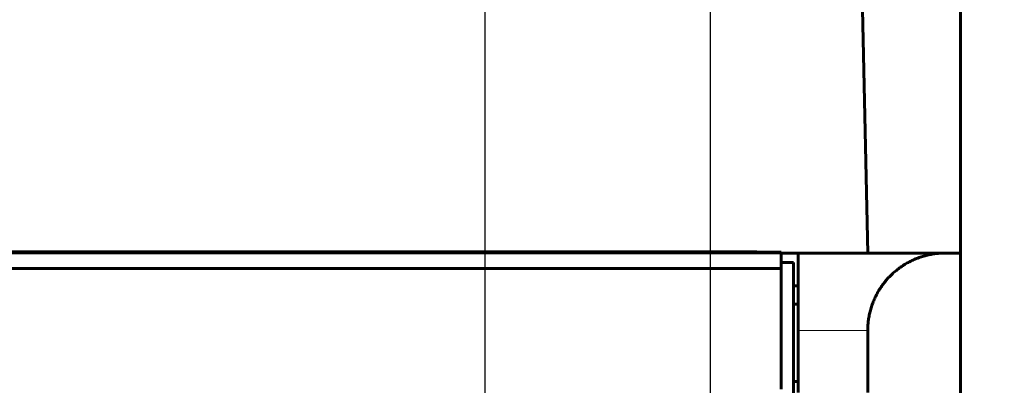
# Model space of a CAD drawing. Units: millimetres. Extents: x 0 to 804, y 0 to 420.
# Drawn here: x 512 to 544, y 210 to 222 of the extents above; entities that cross this region are included whole.
import ezdxf

# ---------------------------------------------------------------- set-up
doc = ezdxf.new("R2010")
doc.units = ezdxf.units.MM
doc.linetypes.add('K5LT_BASIC', pattern=[0])
doc.linetypes.add('K5LT_THIN', pattern=[0])
doc.layers.add('Системный слой', color=7, linetype='Continuous')
doc.styles.add('KDIMTEXTSTYLE', font='GOST_AU.SHX', dxfattribs={"width": 0.96, "oblique": 15, "height": 5})
doc.dimstyles.new('KDIMSTYLE (1.00)', dxfattribs={"dimtxt": 5, "dimasz": 1, "dimexe": 2, "dimexo": 0, "dimgap": 1, "dimtad": 1, "dimtxsty": 'KDIMTEXTSTYLE', "dimsah": 1, "dimcen": 0, "dimdle": 1, "dimadec": 0, "dimazin": 0, "dimtfac": 0.667, "dimtmove": 0, "dimatfit": 3, "dimfxl": 0, "dimtvp": 1, "dimtolj": 1, "dimtzin": 0, "dimarcsym": 0})

# ---------------------------------------------------------------- blocks, each defined once
blk = doc.blocks.new('KDIMARROW_01')
at = {"layer": 'Системный слой'}
blk.add_hatch(color=0, dxfattribs=at).paths.add_polyline_path([(-5, -0.658), (0, 0), (-5, 0.658), (-4.5, 0)])
at = {"layer": 'Системный слой', "color": 0, "linetype": 'K5LT_THIN', "lineweight": 18}
for p, q in [((-4.5, 0), (-5, 0.658)), ((-5, 0.658), (0, 0)), ((0, 0), (-5, -0.658)), ((-5, -0.658), (-4.5, 0)), ((0, 0), (-1, 0))]:
    blk.add_line(p, q, dxfattribs=at)
blk = doc.blocks.new('KDIMARROW_02')
at = {"layer": 'Системный слой'}
blk.add_hatch(color=0, dxfattribs=at).paths.add_polyline_path([(4.5, 0), (5, 0.658), (0, 0), (5, -0.658)])
at = {"layer": 'Системный слой', "color": 0, "linetype": 'K5LT_THIN', "lineweight": 18}
for p, q in [((5, 0.658), (0, 0)), ((4.5, 0), (5, 0.658)), ((0, 0), (-1, 0)), ((0, 0), (5, -0.658)), ((0, 0), (7, 0)), ((5, -0.658), (4.5, 0))]:
    blk.add_line(p, q, dxfattribs=at)

msp = doc.modelspace()

# ---------------------------------------------------------------- linework, layer by layer
at = {"layer": 'Системный слой', "linetype": 'K5LT_BASIC', "lineweight": 60}
for p, q in [((539.604, 226.174), (539.854, 214.674)), ((542.854, 214.674), (542.854, 226.174)), ((425.654, 214.679), (537.054, 214.679)), ((536.274, 214.714), (426.434, 214.714)), ((536.274, 214.714), (536.654, 214.701)), ((536.654, 214.701), (537.054, 214.701)), ((537.054, 214.679), (537.054, 214.701)), ((537.054, 214.679), (537.054, 214.174)), ((537.604, 214.674), (537.054, 214.674)), ((542.354, 214.674), (537.604, 214.674)), ((537.604, 214.674), (537.604, 212.174)), ((542.354, 214.674), (542.854, 214.674)), ((542.854, 208.074), (542.854, 214.674)), ((537.454, 214.374), (537.054, 214.374)), ((537.454, 214.374), (537.454, 210.078)), ((537.054, 214.174), (425.654, 214.174)), ((537.054, 210.283), (537.054, 214.174)), ((537.604, 213.616), (537.454, 213.616)), ((537.604, 213.024), (537.454, 213.024)), ((537.604, 210.174), (537.604, 212.174)), ((537.604, 210.174), (537.604, 212.174)), ((539.854, 210.174), (539.854, 212.174)), ((539.854, 210.174), (539.854, 212.174)), ((537.604, 210.524), (537.454, 210.524)), ((537.604, 210.524), (537.454, 210.524))]:
    msp.add_line(p, q, dxfattribs=at)
at = {"layer": 'Системный слой', "linetype": 'K5LT_THIN', "lineweight": 18}
msp.add_line((537.604, 212.174), (539.854, 212.174), dxfattribs=at)
msp.add_line((537.604, 212.174), (539.854, 212.174), dxfattribs=at)
at = {"layer": 'Системный слой', "linetype": 'K5LT_BASIC', "lineweight": 60}
msp.add_rational_spline([(539.854, 212.174), (539.854, 213.639), (540.889, 214.674), (542.354, 214.674)], [1, 0.804737854124, 0.804737854124, 1], degree=3, dxfattribs=at)

# ---------------------------------------------------------------- dimensions: what is measured, and where the dimension line sits
at = {"layer": 'Системный слой'}
for base, p1, location, override in [((542.854, 275.116), (527.502, 193.974), (535.178, 275.116), {"dimexo": 0, "dimpost": '\\H5.0;\\W0.965;\\Q15;<>', "dimblk1": 'KDIMARROW_01', "dimblk2": 'KDIMARROW_01', "dimse1": 0, "dimse2": 0, "dimtolj": 1}), ((542.854, 265.623), (534.774, 200.11), (553.806, 265.623), {"dimexo": 0, "dimpost": '\\H5.0;\\W0.965;\\Q15;<>', "dimblk1": 'KDIMARROW_02', "dimblk2": 'KDIMARROW_02', "dimse1": 0, "dimse2": 0, "dimtolj": 1})]:
    msp.add_linear_dim(base=base, p1=p1, p2=(542.854, 237.024), location=location, dimstyle='KDIMSTYLE (1.00)', override=override, dxfattribs=at).render()
for base, p1, location in [((568.165, 237.024), (527.502, 193.974), (568.165, 215.499)), ((558.605, 237.024), (534.774, 200.11), (558.605, 218.567))]:
    msp.add_linear_dim(base=base, p1=p1, p2=(542.854, 237.024), angle=90, location=location, dimstyle='KDIMSTYLE (1.00)', override={"dimexo": 0, "dimpost": '\\H5.0;\\W0.965;\\Q15;<>', "dimblk1": 'KDIMARROW_01', "dimblk2": 'KDIMARROW_01', "dimse1": 0, "dimse2": 0, "dimtolj": 1}, dxfattribs=at).render()

doc.saveas('drawing.dxf')
